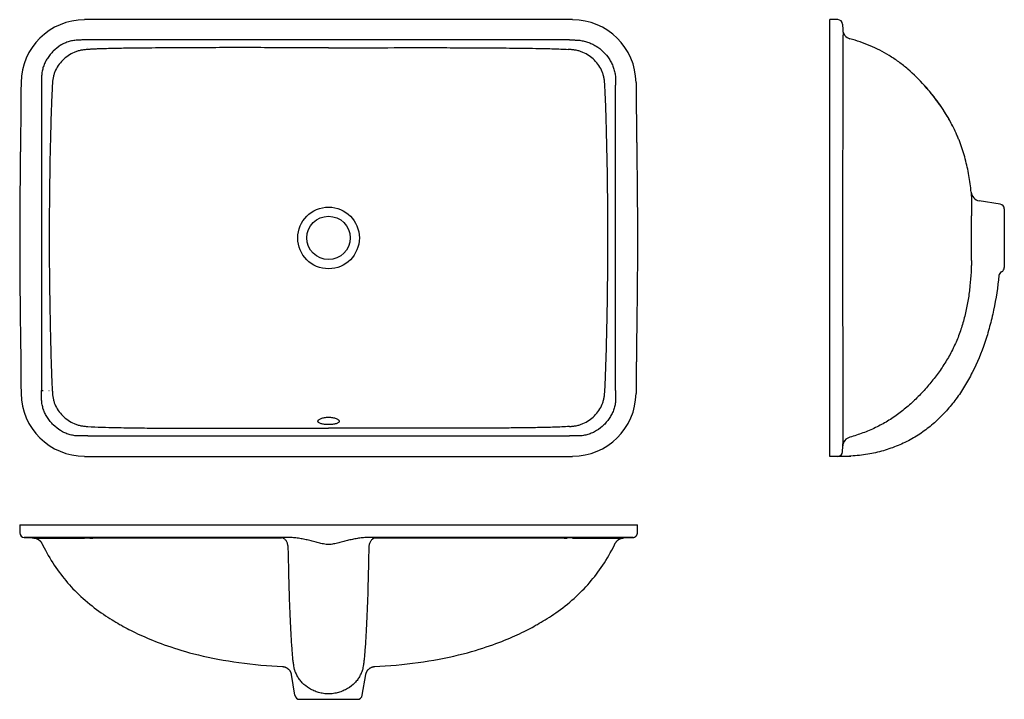
# Model space of a CAD drawing. Units: millimetres. Extents: x 437 to 1459, y -40 to 665.
import ezdxf

# ---------------------------------------------------------------- set-up
doc = ezdxf.new("R2010")
doc.units = ezdxf.units.MM
doc.header["$LTSCALE"] = 65.395
doc.layers.get('0').update_dxf_attribs({"linetype": 'CONTINUOUS'})
doc.layers.add('_SURFACE', color=7, linetype='CONTINUOUS')

msp = doc.modelspace()

# ---------------------------------------------------------------- linework, layer by layer
at = {"color": 7, "linetype": 'Continuous'}
for p, q in [((1011.1, 665), (504.5, 665)), ((1278.3, 211.7), (1278.3, 665)), ((1286.4, 665), (1278.3, 665)), ((1291.4, 660.2), (1291.9, 649)), ((1007.8, 643.9), (507.8, 643.9)), ((507.8, 635.8), (507.8, 635.6)), ((507.9, 634), (507.8, 634)), ((459.8, 596.9), (459.8, 279.9)), ((471, 596.9), (471, 595.6)), ((1055.8, 279.9), (1055.8, 596.9)), ((1377.1, 595.9), (1376.5, 596.6)), ((1377.8, 595.1), (1376.5, 596.6)), ((1377.8, 595.1), (1376.5, 596.6)), ((1377.1, 595.9), (1376.8, 596.2)), ((1379, 593.7), (1377.8, 595.1)), ((1380.3, 592.3), (1379, 593.7)), ((1381.5, 590.8), (1380.3, 592.3)), ((1382.8, 589.3), (1381.5, 590.8)), ((1384.1, 587.7), (1382.8, 589.3)), ((1385.4, 586.1), (1384.1, 587.7)), ((1386.7, 584.4), (1385.4, 586.1)), ((1388, 582.6), (1386.7, 584.4)), ((1389.4, 580.8), (1388, 582.6)), ((1390.8, 578.9), (1389.4, 580.8)), ((1392.2, 577), (1390.7, 579)), ((1393.6, 574.9), (1392.1, 577)), ((1395, 572.8), (1393.6, 574.9)), ((1396.5, 570.5), (1395, 572.8)), ((1398, 568.2), (1396.5, 570.5)), ((1399.4, 565.8), (1398, 568.2)), ((1400.9, 563.4), (1399.4, 565.8)), ((1402.3, 561), (1400.9, 563.4)), ((1403.6, 558.5), (1402.3, 561)), ((1404.9, 556), (1403.6, 558.5)), ((1406.2, 553.6), (1404.9, 556.1)), ((1406.5, 553), (1406.2, 553.6)), ((1459.3, 468.5), (1459.3, 407.8)), ((467.3, 279.9), (467.6, 279.9)), ((1044.6, 279.9), (1044.7, 281.2)), ((507.8, 232.9), (1007.8, 232.9)), ((1291.4, 216.5), (1291.9, 227.7)), ((504.5, 211.7), (1011.1, 211.7)), ((1297.8, 211.7), (1278.3, 211.7)), ((1297.8, 211.7), (1298, 211.7)), ((1298, 211.7), (1298.2, 211.8)), ((1298.2, 211.8), (1298.4, 211.8)), ((1298.4, 211.8), (1298.5, 211.8)), ((1298.8, 211.8), (1298.8, 211.8)), ((437.2, 140.5), (437.2, 132.4)), ((437.2, 140.5), (1078.5, 140.5)), ((1078.5, 132.4), (1078.5, 140.5)), ((441.9, 127.5), (451.7, 127)), ((716.1, 127.5), (441.9, 127.5)), ((443.3, 127.5), (456.9, 126.8)), ((451.7, 127), (456.7, 126.8)), ((451.7, 127), (451.8, 127)), ((451.8, 127), (452.2, 127)), ((452.2, 127), (452.7, 126.9)), ((452.7, 126.9), (453.3, 126.9)), ((453.3, 126.9), (453.9, 126.9)), ((453.9, 126.9), (454.8, 126.9)), ((456.4, 126.8), (456.7, 126.8)), ((456.7, 126.8), (456.9, 126.8)), ((1073.7, 127.5), (799.5, 127.5)), ((1072.3, 127.5), (1058.7, 126.8)), ((1058.7, 126.8), (1059.1, 126.8)), ((1059, 126.8), (1063.9, 127)), ((1059.1, 126.8), (1059.7, 126.8)), ((1059.7, 126.8), (1059.8, 126.8)), ((1059.8, 126.8), (1059.8, 126.8)), ((1059.8, 126.8), (1059.9, 126.8)), ((1059.9, 126.8), (1060, 126.8)), ((1060, 126.8), (1060.2, 126.8)), ((1060.2, 126.8), (1060.3, 126.8)), ((1060.3, 126.8), (1060.4, 126.9)), ((1060.4, 126.9), (1060.5, 126.9)), ((1060.5, 126.9), (1060.7, 126.9)), ((1060.7, 126.9), (1060.8, 126.9)), ((1060.8, 126.9), (1061.6, 126.9)), ((1061.6, 126.9), (1062.3, 126.9)), ((1062.3, 126.9), (1062.4, 126.9)), ((1062.4, 126.9), (1063, 126.9)), ((1063, 126.9), (1063.5, 127)), ((1063.5, 127), (1063.6, 127)), ((1063.6, 127), (1063.6, 127)), ((1063.6, 127), (1063.7, 127)), ((1063.7, 127), (1063.7, 127)), ((1063.7, 127), (1063.8, 127)), ((1063.8, 127), (1063.8, 127)), ((1063.8, 127), (1063.8, 127)), ((1063.8, 127), (1063.9, 127)), ((1063.9, 127), (1073.7, 127.5)), ((1063.9, 127), (1063.9, 127)), ((1063.9, 127), (1063.9, 127)), ((1063.9, 127), (1063.9, 127)), ((1063.9, 127), (1063.9, 127)), ((1063.9, 127), (1063.9, 127)), ((1063.9, 127), (1063.9, 127)), ((1063.9, 127), (1063.9, 127)), ((790.4, -16.2), (790.4, -16.2)), ((727.7, -40.5), (787.9, -40.5))]:
    msp.add_line(p, q, dxfattribs=at)
for points in [[(460.5, 279.9), (460.8, 279.9), (461.1, 279.9), (461.4, 279.9)], [(1298.5, 211.8), (1298.7, 211.8), (1298.8, 211.8)], [(1298.8, 211.8), (1299, 211.9), (1299.3, 211.9), (1299.6, 212), (1299.9, 212)], [(451.7, 127), (451.8, 127), (451.9, 127), (452, 126.9), (452.1, 126.9), (452.3, 126.9), (452.4, 126.9), (452.5, 126.9), (452.6, 126.9), (452.8, 126.9), (452.9, 126.8), (453, 126.8), (453.1, 126.8), (453.3, 126.8), (453.4, 126.7), (453.5, 126.7), (453.7, 126.7), (453.8, 126.6), (454, 126.6), (454.1, 126.5), (454.2, 126.5), (454.4, 126.5), (454.5, 126.4), (454.7, 126.4), (454.8, 126.3), (454.9, 126.2), (455.1, 126.2), (455.2, 126.1), (455.4, 126.1), (455.5, 126), (455.7, 125.9), (455.8, 125.9), (455.9, 125.8), (456.1, 125.7), (456.2, 125.6), (456.4, 125.5), (456.5, 125.4), (456.7, 125.3), (456.8, 125.2), (457, 125.1), (457.1, 125), (457.2, 124.9), (457.4, 124.8), (457.5, 124.7), (457.7, 124.6), (457.8, 124.5), (457.9, 124.4), (458.1, 124.2), (458.2, 124.1), (458.3, 124), (458.5, 123.8), (458.6, 123.7), (458.7, 123.5), (458.9, 123.4), (459, 123.2), (459.1, 123.1), (459.2, 122.9), (459.4, 122.7), (459.5, 122.6), (459.6, 122.4), (459.7, 122.2), (459.8, 122), (459.9, 121.8), (460, 121.7), (460.1, 121.5)], [(454.8, 126.9), (455.9, 126.8), (456.4, 126.8)], [(1054.6, 119.7), (1055.5, 121.5), (1055.6, 121.7), (1055.8, 122), (1055.9, 122.2), (1056, 122.4), (1056.2, 122.6), (1056.3, 122.8), (1056.5, 123), (1056.6, 123.2), (1056.8, 123.4), (1056.9, 123.6), (1057.1, 123.8), (1057.3, 124), (1057.4, 124.1), (1057.6, 124.3), (1057.8, 124.4), (1057.9, 124.6), (1058.1, 124.7), (1058.3, 124.9), (1058.4, 125), (1058.6, 125.1), (1058.8, 125.2), (1059, 125.4), (1059.1, 125.5), (1059.3, 125.6), (1059.5, 125.7), (1059.7, 125.8), (1059.9, 125.9), (1060, 126), (1060.2, 126), (1060.4, 126.1), (1060.6, 126.2), (1060.7, 126.3), (1060.9, 126.3), (1061.1, 126.4), (1061.3, 126.5), (1061.4, 126.5), (1061.6, 126.6), (1061.8, 126.6), (1061.9, 126.7), (1062.1, 126.7), (1062.3, 126.7), (1062.4, 126.8), (1062.6, 126.8), (1062.7, 126.8), (1062.9, 126.9), (1063, 126.9), (1063.2, 126.9), (1063.3, 126.9), (1063.5, 126.9), (1063.6, 126.9), (1063.8, 127), (1063.9, 127)], [(1063.8, 127), (1063.8, 127), (1063.8, 127)], [(1063.9, 127), (1063.9, 127), (1063.9, 127)], [(1073.7, 127.5), (1073.8, 127.5), (1074, 127.5), (1074.1, 127.5), (1074.3, 127.5), (1074.5, 127.6), (1074.7, 127.6), (1074.9, 127.7), (1075, 127.7), (1075.2, 127.8), (1075.4, 127.8), (1075.6, 127.9), (1075.7, 128), (1075.9, 128.1), (1076.1, 128.2), (1076.2, 128.3), (1076.4, 128.4), (1076.5, 128.5), (1076.7, 128.6), (1076.8, 128.7), (1076.9, 128.9), (1077.1, 129), (1077.2, 129.1), (1077.3, 129.3), (1077.4, 129.4), (1077.5, 129.6), (1077.7, 129.7), (1077.8, 129.9), (1077.8, 130.1), (1077.9, 130.2), (1078, 130.4), (1078.1, 130.6), (1078.2, 130.7), (1078.2, 130.9), (1078.3, 131.1), (1078.3, 131.3), (1078.4, 131.4), (1078.4, 131.6), (1078.4, 131.8), (1078.4, 132), (1078.5, 132.2), (1078.5, 132.4), (1078.5, 132.4)], [(460.1, 121.5), (461, 119.7), (462.4, 116.9), (463.8, 114.2), (465.3, 111.5), (466.8, 108.9), (468.3, 106.3), (469.9, 103.7), (471.5, 101.2), (473.1, 98.7), (474.7, 96.3), (476.4, 93.9), (478.1, 91.6), (479.8, 89.3), (481.5, 87), (483.3, 84.8), (485.1, 82.7), (486.9, 80.5), (488.7, 78.4), (490.6, 76.4), (492.5, 74.3), (494.5, 72.3), (496.5, 70.3), (498.6, 68.3), (500.7, 66.3), (502.9, 64.3), (505.2, 62.3), (507.5, 60.4), (509.9, 58.4), (512.3, 56.5), (514.6, 54.6), (517, 52.8), (519.4, 51.1), (521.8, 49.4), (524.1, 47.8), (526.4, 46.3), (528.6, 44.8), (530.8, 43.4), (533, 42.1), (535, 40.8), (537.1, 39.6), (539, 38.4), (540.9, 37.3), (542.8, 36.3), (544.7, 35.2), (546.7, 34.1), (548.6, 33.1), (550.6, 32), (552.8, 31), (554.9, 29.8), (557.2, 28.7), (559.6, 27.6), (562, 26.5), (564.5, 25.3), (567, 24.2), (569.7, 23.1), (572.4, 21.9), (575.2, 20.8), (578.1, 19.6), (581, 18.4), (584.1, 17.3), (587.3, 16.1), (590.7, 14.9), (594.1, 13.8), (597.7, 12.6), (601.5, 11.4), (605.4, 10.2), (609.4, 9.1), (613.6, 7.9), (618.1, 6.7), (622.8, 5.5), (627.7, 4.4), (632.7, 3.3), (637.8, 2.2), (643, 1.2), (648.4, 0.2), (653.8, -0.7), (659.3, -1.6), (664.8, -2.4), (670.5, -3.1), (676.2, -3.8), (681.9, -4.4), (687.6, -5), (693.3, -5.5), (698.9, -5.9), (704.5, -6.2)], [(805.7, -6.5), (811.2, -6.2), (816.7, -5.9), (822.4, -5.5), (828, -5), (833.7, -4.4), (839.4, -3.8), (845.1, -3.1), (850.8, -2.4), (856.3, -1.6), (861.8, -0.7), (867.2, 0.2), (872.6, 1.2), (877.8, 2.2), (883, 3.3), (888, 4.4), (892.8, 5.5), (897.5, 6.7), (902, 7.9), (906.2, 9.1), (910.3, 10.2), (914.2, 11.4), (917.9, 12.6), (921.5, 13.8), (924.9, 14.9), (928.3, 16.1), (931.5, 17.3), (934.6, 18.4), (937.6, 19.6), (940.5, 20.8), (943.2, 21.9), (946, 23.1), (948.6, 24.2), (951.1, 25.3), (953.6, 26.5), (956.1, 27.6), (958.4, 28.7), (960.7, 29.8), (962.9, 31), (965, 32), (967, 33.1), (969, 34.1), (970.9, 35.2), (972.8, 36.3), (974.7, 37.3), (976.6, 38.4), (978.6, 39.6), (980.6, 40.8), (982.7, 42.1), (984.8, 43.4), (987, 44.8), (989.2, 46.3), (991.5, 47.8), (993.8, 49.4), (996.2, 51.1), (998.6, 52.8), (1001, 54.6), (1003.4, 56.5), (1005.8, 58.4), (1008.1, 60.4), (1010.4, 62.3), (1012.7, 64.3), (1014.9, 66.3), (1017, 68.3), (1019.1, 70.3), (1021.1, 72.3), (1023.1, 74.3), (1025, 76.4), (1026.9, 78.4), (1028.7, 80.5), (1030.5, 82.7), (1032.3, 84.8), (1034.1, 87), (1035.8, 89.3), (1037.5, 91.6), (1039.2, 93.9), (1040.9, 96.3), (1042.5, 98.7), (1044.1, 101.2), (1045.7, 103.7), (1047.3, 106.3), (1048.8, 108.9), (1050.3, 111.5), (1051.8, 114.2), (1053.2, 116.9), (1054.6, 119.7)], [(704.5, -6.2), (709.9, -6.5), (710.2, -6.5), (710.5, -6.6), (710.8, -6.6), (711.1, -6.7), (711.4, -6.7), (711.7, -6.8), (712, -6.9), (712.3, -6.9), (712.6, -7), (712.9, -7.1), (713.2, -7.3), (713.5, -7.4), (713.7, -7.5), (714, -7.7), (714.3, -7.8), (714.5, -8), (714.8, -8.1), (715.1, -8.3), (715.3, -8.5), (715.6, -8.7), (715.8, -8.9), (716, -9.1), (716.3, -9.3), (716.5, -9.5), (716.7, -9.7), (716.9, -10), (717.1, -10.2), (717.3, -10.4), (717.5, -10.7), (717.6, -10.9), (717.8, -11.2), (718, -11.5), (718.1, -11.7), (718.3, -12), (718.4, -12.3), (718.5, -12.6), (718.6, -12.9), (718.7, -13.2), (718.8, -13.4), (718.9, -13.7), (719, -14), (719.1, -14.3), (719.1, -14.6), (719.2, -14.8)], [(796.4, -14.8), (796.5, -14.6), (796.5, -14.3), (796.6, -14), (796.7, -13.7), (796.8, -13.4), (796.9, -13.2), (797, -12.9), (797.1, -12.6), (797.2, -12.3), (797.4, -12), (797.5, -11.7), (797.7, -11.5), (797.8, -11.2), (798, -10.9), (798.2, -10.7), (798.3, -10.4), (798.5, -10.2), (798.7, -10), (798.9, -9.7), (799.2, -9.5), (799.4, -9.3), (799.6, -9.1), (799.8, -8.9), (800.1, -8.7), (800.3, -8.5), (800.6, -8.3), (800.8, -8.1), (801.1, -8), (801.3, -7.8), (801.6, -7.7), (801.9, -7.5), (802.2, -7.4), (802.5, -7.3), (802.7, -7.1), (803, -7), (803.3, -6.9), (803.6, -6.9), (803.9, -6.8), (804.2, -6.7), (804.5, -6.7), (804.8, -6.6), (805.1, -6.6), (805.4, -6.5), (805.7, -6.5)], [(722.9, -11.5), (723.2, -12.2), (723.6, -13.1), (724.1, -14), (724.5, -15), (725, -15.9), (725.2, -16.2)]]:
    msp.add_lwpolyline(points, dxfattribs=at)
for radius in [32, 22.5]:
    msp.add_circle((757.8, 438.4), radius, dxfattribs=at)
for centre, radius, start, end in [((504.5, 599), 65.9, 90, 179.3949), ((1011.1, 599), 65.9, 0.6051, 90), ((1286.4, 660), 5, 2.8624, 90), ((1301.6, 654.8), 10, 182.8624, 254.8354), ((1301.8, 650.2), 9.89, 182.8637, 186.6913), ((1301.8, 650.2), 9.89, 186.6911, 186.9024), ((984.4, 299.2), 335.7, 86.0049, 86.2478), ((1434.9, 486.9), 10, 185.3507, 260.4872), ((1454.3, 468.5), 5, 0, 80.4872), ((-8397.9, 437.7), 9823.2, 359.90039, 0.13741), ((1132.7, 421.2), 292.6, 358.7703, 359.8851), ((1458.6, 398.8), 5, 115.7439, 174.2162), ((1454.3, 407.8), 5, 295.7439, 0), ((504.5, 277.7), 65.9, 180.6055, 270), ((1011.1, 277.7), 65.9, 270, 359.3945), ((1301.6, 222), 10, 105.5612, 177.1375), ((1301.8, 226.5), 9.89, 173.0973, 173.3087), ((1301.8, 226.5), 9.89, 173.3084, 177.1363), ((1286.4, 216.7), 5, 270, 357.1376), ((1297.8, 216.7), 5, 270.0002, 280.8861), ((1300.6, 202), 10, 94.1826, 100.8828), ((1300.6, 202), 10, 93.1224, 94.1798), ((442.2, 132.4), 5, 180, 267.1376), ((456.2, 116.9), 9.92, 85.6571, 87.1351), ((456.2, 116.9), 9.93, 85.2978, 85.6573), ((519, -1716.3), 1843.2, 90.2813, 90.451), ((740.5, -543.3), 671.2, 92.079, 92.6936), ((773.7, -577.5), 705.4, 87.3213, 87.9061), ((993.9, -2130), 2257, 89.5646, 89.7032), ((1059.5, 116.9), 9.93, 94.3427, 94.7022), ((1059.5, 116.9), 9.92, 92.8649, 94.3429), ((727.7, -35.5), 5, 189.5128, 270), ((787.9, -35.5), 5, 270, 350.4872)]:
    msp.add_arc(centre, radius, start, end, dxfattribs=at)
for points, knots in [([(1292, 599.5), (1292, 602.6), (1292.1, 608.5), (1292.1, 617.1), (1292.1, 625.1), (1292.1, 632.2), (1292.1, 638.2), (1292, 643), (1292, 646.2), (1292, 648), (1291.9, 648.7), (1291.9, 649)], [0, 0, 0, 0, 0.184177, 0.360405, 0.522662, 0.666677, 0.789255, 0.88713, 0.957369, 0.981963, 1, 1, 1, 1]), ([(1339.7, 627.8), (1336.5, 629.8), (1330.1, 633.4), (1316.7, 639.6), (1306.1, 643.2), (1299, 645.1)], [0, 0, 0, 0, 0.250064, 0.500133, 1, 1, 1, 1]), ([(507.8, 643.9), (507, 643.9), (505.4, 643.9), (503, 643.9), (500.5, 643.9), (498.1, 643.8), (495.7, 643.7), (492.5, 643.3), (488.5, 642.4), (483.9, 640.7), (478.2, 637.7), (473.1, 633.6), (468.7, 628.8), (465.8, 624.9), (463.4, 620.7), (461.6, 616.1), (460.6, 612.2), (460.1, 609), (459.8, 605.8), (459.8, 602.5), (459.8, 599.3), (459.8, 597.7), (459.8, 596.9)], [0, 0, 0, 0, 0.031275, 0.062517, 0.093743, 0.124983, 0.156197, 0.187432, 0.249948, 0.31248, 0.375031, 0.500008, 0.562519, 0.625024, 0.687466, 0.749955, 0.812488, 0.843723, 0.874971, 0.937486, 0.968724, 1, 1, 1, 1]), ([(507.8, 634), (506.6, 633.9), (504.8, 633.8), (502.4, 633.5), (500.1, 633.1), (497.1, 632.3), (492.6, 630.7), (487.3, 627.7), (481.7, 623.1), (477, 617.5), (474.1, 612.1), (472.5, 607.6), (471.8, 604.6), (471.5, 602.3), (471.2, 599.9), (471.1, 598.1), (471, 596.9)], [0, 0, 0, 0, 0.062516, 0.093767, 0.125025, 0.187544, 0.250083, 0.374982, 0.499916, 0.624856, 0.749909, 0.812471, 0.875041, 0.906326, 0.937572, 1, 1, 1, 1]), ([(757.8, 635.9), (747.4, 635.9), (726.6, 635.9), (695.3, 635.9), (664.1, 636), (632.8, 635.9), (601.6, 635.8), (575.6, 635.6), (554.7, 635.4), (541.7, 635.2), (531.3, 635), (524.8, 634.8), (519.6, 634.6), (515.7, 634.5), (512.4, 634.3), (510.2, 634.2), (508.9, 634.1), (508.2, 634), (507.9, 634)], [0, 0, 0, 0, 0.125, 0.25, 0.375, 0.5, 0.625, 0.75, 0.8125, 0.875, 0.90625, 0.9375, 0.953125, 0.96875, 0.984375, 0.992188, 0.996094, 1, 1, 1, 1]), ([(757.8, 635.9), (776, 635.9), (812.4, 635.9), (857.9, 636), (894.3, 635.9), (917.1, 635.8), (935.3, 635.7), (948.9, 635.5), (962.6, 635.4), (971.7, 635.2), (976.2, 635.1)], [0, 0, 0, 0, 0.24996, 0.500006, 0.624993, 0.749988, 0.812582, 0.87497, 0.93748, 1, 1, 1, 1]), ([(976.2, 635.1), (981.3, 635.1), (991.3, 634.9), (1001.4, 634.4), (1006.4, 634.1)], [0, 0, 0, 0, 0.500556, 1, 1, 1, 1]), ([(1007.8, 643.9), (1008.6, 643.9), (1009.8, 643.9), (1011.4, 643.9), (1012.6, 643.9), (1013.8, 643.9), (1015.4, 643.8), (1017.4, 643.7), (1019.8, 643.4), (1022.1, 643), (1024.4, 642.4), (1027.5, 641.5), (1031.2, 640), (1036.9, 637), (1043.3, 632), (1048.3, 625.8), (1051.5, 620.2), (1053.4, 615.8), (1054.5, 611.9), (1055.2, 608.8), (1055.5, 606.8), (1055.6, 605.2), (1055.7, 604), (1055.8, 602.8), (1055.8, 601.6), (1055.8, 600.4), (1055.8, 598.9), (1055.8, 597.7), (1055.8, 596.9)], [0, 0, 0, 0, 0.031276, 0.046913, 0.062524, 0.078131, 0.093764, 0.125074, 0.156281, 0.187518, 0.218769, 0.25003, 0.312427, 0.375192, 0.500016, 0.62485, 0.687372, 0.749895, 0.812419, 0.843693, 0.874966, 0.890601, 0.906244, 0.921881, 0.937483, 0.953086, 0.968724, 1, 1, 1, 1]), ([(1044.6, 596.9), (1044.5, 598.1), (1044.4, 599.9), (1044.2, 602.3), (1043.8, 604.6), (1043.1, 607.6), (1041.5, 612.1), (1038.6, 617.5), (1033.9, 623.1), (1028.3, 627.7), (1023, 630.7), (1018.5, 632.3), (1015.6, 633.1), (1013.2, 633.5), (1010.8, 633.8), (1009, 633.9), (1007.8, 634)], [0, 0, 0, 0, 0.062428, 0.093674, 0.124959, 0.187529, 0.250091, 0.375144, 0.500084, 0.625018, 0.749917, 0.812456, 0.874975, 0.906233, 0.937484, 1, 1, 1, 1]), ([(1376.5, 596.6), (1371.1, 602.6), (1362.5, 611.2), (1349.8, 621.2), (1343.1, 625.7), (1339.7, 627.8)], [0, 0, 0, 0, 0.499887, 0.749949, 1, 1, 1, 1]), ([(438.6, 599.7), (438.6, 598.5), (438.5, 596.1), (438.5, 592.5), (438.5, 588.9), (438.5, 585.2), (438.4, 581.4), (438.4, 577.4), (438.4, 573.4), (438.3, 569.4), (438.3, 565.5), (438.2, 561.6), (438.2, 557.9), (438.2, 554.3), (438.1, 550.7), (438.1, 547.2), (438, 543.6), (438, 539.9), (437.9, 536), (437.9, 531.7), (437.8, 526.8), (437.8, 521.6), (437.7, 516.1), (437.6, 510.7), (437.6, 505.8), (437.5, 501.3), (437.5, 497.4), (437.5, 493.7), (437.4, 490.1), (437.4, 486.5), (437.4, 482.9), (437.3, 479.3), (437.3, 475.6), (437.3, 471.8), (437.2, 467.6), (437.2, 462.9), (437.2, 457.7), (437.2, 452), (437.2, 445.9), (437.2, 439.4), (437.2, 432.4), (437.2, 425), (437.2, 417.1), (437.2, 408.9), (437.3, 400.6), (437.4, 392.3), (437.4, 384.5), (437.5, 377.4), (437.6, 370.9), (437.6, 365.2), (437.7, 360.1), (437.8, 355.5), (437.8, 351.3), (437.8, 347.5), (437.9, 343.8), (437.9, 340.2), (438, 336.6), (438, 333.1), (438.1, 329.5), (438.1, 325.9), (438.2, 322.4), (438.2, 318.8), (438.2, 315.1), (438.3, 311.2), (438.3, 307.3), (438.4, 303.3), (438.4, 299.3), (438.4, 295.3), (438.5, 291.5), (438.5, 287.8), (438.5, 284.2), (438.5, 280.6), (438.6, 278.2), (438.6, 277)], [0, 0, 0, 0, 0.011222, 0.022171, 0.033196, 0.044621, 0.056591, 0.068942, 0.081489, 0.094042, 0.106422, 0.118442, 0.129935, 0.141036, 0.152167, 0.163345, 0.174322, 0.185439, 0.197376, 0.210793, 0.226003, 0.242521, 0.259735, 0.276749, 0.292416, 0.305974, 0.317941, 0.329089, 0.340136, 0.351306, 0.362475, 0.373602, 0.384762, 0.396417, 0.409173, 0.423609, 0.439836, 0.45747, 0.476214, 0.496225, 0.517745, 0.54077, 0.565113, 0.590619, 0.616832, 0.642689, 0.667105, 0.689212, 0.709006, 0.7267, 0.742498, 0.756607, 0.769346, 0.781141, 0.792428, 0.803566, 0.81467, 0.825784, 0.83692, 0.848045, 0.859066, 0.870122, 0.881609, 0.893623, 0.905988, 0.918519, 0.93103, 0.943351, 0.955298, 0.966721, 0.977767, 0.988749, 1, 1, 1, 1]), ([(471, 595.6), (470.6, 589.5), (470.1, 577.2), (469.7, 565), (469.5, 558.9)], [0, 0, 0, 0, 0.499712, 1, 1, 1, 1]), ([(1044.7, 281.2), (1045, 287.8), (1045.6, 300.9), (1046.2, 320.6), (1046.7, 340.4), (1047.1, 360.1), (1047.4, 379.8), (1047.7, 406.1), (1047.9, 439), (1047.7, 471.9), (1047.4, 498.2), (1047.1, 518), (1046.6, 537.7), (1046.2, 557.4), (1045.5, 577.1), (1045, 590.3), (1044.6, 596.9)], [0, 0, 0, 0, 0.062485, 0.125, 0.187502, 0.249995, 0.312498, 0.375004, 0.499999, 0.624949, 0.687527, 0.750012, 0.812512, 0.87501, 0.937535, 1, 1, 1, 1]), ([(1077, 599.7), (1077, 598.5), (1077.1, 596.1), (1077.1, 592.5), (1077.1, 588.9), (1077.2, 585.2), (1077.2, 581.4), (1077.2, 577.4), (1077.3, 573.4), (1077.3, 569.4), (1077.3, 565.5), (1077.4, 561.6), (1077.4, 557.9), (1077.5, 554.3), (1077.5, 550.7), (1077.5, 547.2), (1077.6, 543.6), (1077.6, 539.9), (1077.7, 536), (1077.7, 531.7), (1077.8, 526.8), (1077.9, 521.6), (1077.9, 516.1), (1078, 510.7), (1078, 505.8), (1078.1, 501.3), (1078.1, 497.4), (1078.2, 493.7), (1078.2, 490.1), (1078.2, 486.5), (1078.3, 482.9), (1078.3, 479.3), (1078.3, 475.6), (1078.3, 471.8), (1078.4, 467.6), (1078.4, 462.9), (1078.4, 457.7), (1078.4, 452), (1078.5, 445.9), (1078.5, 439.4), (1078.5, 432.4), (1078.4, 425), (1078.4, 417.1), (1078.4, 408.9), (1078.3, 400.6), (1078.3, 392.3), (1078.2, 384.5), (1078.1, 377.4), (1078, 370.9), (1078, 365.2), (1077.9, 360.1), (1077.9, 355.5), (1077.8, 351.3), (1077.8, 347.5), (1077.7, 343.8), (1077.7, 340.2), (1077.6, 336.6), (1077.6, 333.1), (1077.5, 329.5), (1077.5, 325.9), (1077.5, 322.4), (1077.4, 318.8), (1077.4, 315.1), (1077.3, 311.2), (1077.3, 307.3), (1077.3, 303.3), (1077.2, 299.3), (1077.2, 295.3), (1077.2, 291.5), (1077.1, 287.8), (1077.1, 284.2), (1077.1, 280.6), (1077, 278.2), (1077, 277)], [0, 0, 0, 0, 0.011222, 0.022171, 0.033196, 0.044621, 0.056591, 0.068942, 0.081489, 0.094042, 0.106422, 0.118442, 0.129935, 0.141036, 0.152167, 0.163345, 0.174322, 0.185439, 0.197376, 0.210793, 0.226003, 0.242521, 0.259735, 0.276749, 0.292416, 0.305974, 0.317941, 0.329089, 0.340136, 0.351306, 0.362475, 0.373602, 0.384762, 0.396417, 0.409173, 0.423609, 0.439836, 0.45747, 0.476214, 0.496225, 0.517745, 0.54077, 0.565113, 0.590619, 0.616832, 0.642689, 0.667105, 0.689212, 0.709006, 0.7267, 0.742498, 0.756607, 0.769346, 0.781141, 0.792428, 0.803566, 0.81467, 0.825784, 0.83692, 0.848045, 0.859066, 0.870122, 0.881609, 0.893623, 0.905988, 0.918519, 0.93103, 0.943351, 0.955298, 0.966721, 0.977767, 0.988749, 1, 1, 1, 1]), ([(1292, 279.9), (1292, 293.1), (1291.9, 319.5), (1291.8, 372.3), (1291.8, 438.4), (1291.8, 504.4), (1291.9, 557.2), (1292, 583.6), (1292, 596.8)], [0, 0, 0, 0, 0.124829, 0.249842, 0.5, 0.750159, 0.875171, 1, 1, 1, 1]), ([(1406.5, 553), (1404.5, 556.9), (1399.3, 566.5), (1391.5, 578.2), (1383.5, 588.5), (1379.3, 593.5), (1377.1, 595.9)], [0, 0, 0, 0, 0.250009, 0.624943, 0.812471, 1, 1, 1, 1]), ([(469.5, 558.9), (469.3, 549.9), (468.8, 532), (468.3, 505), (468, 478.1), (467.7, 442.2), (467.9, 406.3), (468.4, 370.4), (468.7, 352.5), (468.9, 343.5)], [0, 0, 0, 0, 0.12496, 0.24994, 0.375083, 0.500035, 0.749992, 0.874995, 1, 1, 1, 1]), ([(1424.9, 486), (1424.4, 491.8), (1423.2, 500.5), (1420.9, 511.9), (1418.8, 520.4), (1416.4, 528.8), (1414, 535.7), (1411.9, 541.1), (1409.6, 546.5), (1407.8, 550.4), (1406.5, 553)], [0, 0, 0, 0, 0.249959, 0.374967, 0.499974, 0.62498, 0.749984, 0.812491, 0.874996, 1, 1, 1, 1]), ([(1424.9, 486), (1424.9, 486), (1424.9, 486), (1424.9, 486), (1424.9, 485.9), (1424.9, 485.9), (1424.9, 485.9), (1425, 485.8), (1425, 485.7), (1425, 485.5), (1425, 485.3), (1425, 485.1), (1425, 484.8), (1425, 484.5), (1425, 484.1), (1425, 483.4), (1425, 482.5), (1425.1, 481.5), (1425.1, 480.3), (1425.1, 479), (1425.1, 477.6), (1425.2, 475.4), (1425.2, 472.5), (1425.2, 470.1), (1425.2, 468.8)], [0, 0, 0, 0, 0.000257, 0.001026, 0.002309, 0.004106, 0.006415, 0.009237, 0.016419, 0.025648, 0.03692, 0.050229, 0.065569, 0.08293, 0.102304, 0.147045, 0.199683, 0.260091, 0.32812, 0.403597, 0.486326, 0.576085, 0.775675, 1, 1, 1, 1]), ([(1425.2, 468.8), (1425.2, 467.6), (1425.3, 465.7), (1425.3, 463.2), (1425.3, 461.9), (1425.3, 461.2)], [0, 0, 0, 0, 0.483233, 0.737732, 1, 1, 1, 1]), ([(1425.2, 412.9), (1425.1, 411.6), (1425.1, 409.1), (1424.9, 405.8), (1424.8, 403.7), (1424.8, 402.8)], [0, 0, 0, 0, 0.375013, 0.75001, 1, 1, 1, 1]), ([(1425.2, 414.9), (1425.2, 414.7), (1425.2, 414.1), (1425.2, 413.4), (1425.2, 412.9)], [0, 0, 0, 0, 0.249469, 1, 1, 1, 1]), ([(1424.8, 402.8), (1424.5, 398.1), (1423.8, 388.7), (1421.9, 374.6), (1419.2, 360.6), (1415.5, 346.9), (1410.8, 333.5), (1404.8, 320.6), (1397.7, 308.3), (1389.7, 296.5), (1380.8, 285.4), (1371.3, 274.8), (1361, 265), (1351.8, 257.5), (1344.1, 252), (1338.1, 248.2), (1331.9, 244.7), (1323.5, 240.4), (1312.5, 235.8), (1303.5, 232.9), (1299, 231.6)], [0, 0, 0, 0, 0.062505, 0.124999, 0.187485, 0.249962, 0.31243, 0.3749, 0.437381, 0.499872, 0.562374, 0.624882, 0.687392, 0.749903, 0.781167, 0.812432, 0.843698, 0.874964, 0.937482, 1, 1, 1, 1]), ([(1453.7, 399.3), (1452.5, 387.3), (1449.8, 369.5), (1444.3, 346.4), (1437.6, 324.5), (1429, 303.7), (1418.3, 284.4), (1409.4, 271.1), (1399.4, 258.8), (1388.4, 247.7), (1376.4, 237.9), (1363.3, 229.5), (1349, 222.6), (1333.7, 217.2), (1317.3, 213.5), (1305.9, 212.3), (1300.1, 212)], [0, 0, 0, 0, 0.136212, 0.202792, 0.268163, 0.394926, 0.456394, 0.516673, 0.575951, 0.634515, 0.692758, 0.751183, 0.810394, 0.871087, 0.934022, 1, 1, 1, 1]), ([(468.9, 343.5), (469, 338.2), (469.3, 327.6), (469.7, 311.7), (470.2, 295.7), (470.7, 285.1), (471, 279.9)], [0, 0, 0, 0, 0.250078, 0.500004, 0.750283, 1, 1, 1, 1]), ([(507.8, 232.9), (506.2, 232.9), (503.8, 232.9), (500.5, 232.9), (498.1, 232.9), (495.7, 233), (492.5, 233.4), (488.5, 234.3), (483.9, 236), (478.2, 239.1), (473.1, 243.1), (468.7, 247.9), (465.8, 251.8), (463.4, 256.1), (461.6, 260.6), (460.4, 265.3), (459.8, 270.1), (459.8, 274.2), (459.8, 277.4), (459.8, 279), (459.8, 279.9)], [0, 0, 0, 0, 0.062537, 0.093791, 0.125046, 0.156295, 0.187534, 0.249966, 0.31258, 0.374977, 0.499773, 0.562308, 0.624986, 0.687528, 0.75006, 0.812573, 0.875071, 0.937495, 0.968726, 1, 1, 1, 1]), ([(471, 279.9), (471.1, 278.7), (471.2, 276.8), (471.5, 274.5), (471.8, 272.1), (472.5, 269.1), (474.1, 264.6), (477, 259.2), (481.7, 253.6), (487.3, 249), (492.6, 246), (497.1, 244.4), (500.1, 243.6), (502.4, 243.2), (504.8, 242.9), (506.6, 242.8), (507.8, 242.7)], [0, 0, 0, 0, 0.062428, 0.093674, 0.124959, 0.187529, 0.250091, 0.375144, 0.500084, 0.625018, 0.749917, 0.812456, 0.874975, 0.906233, 0.937484, 1, 1, 1, 1]), ([(1055.8, 279.9), (1055.8, 279), (1055.8, 277.4), (1055.8, 275), (1055.8, 272.6), (1055.7, 269.3), (1055.3, 265.3), (1054.1, 260.6), (1052.2, 256.1), (1049.8, 251.8), (1046.9, 247.9), (1042.6, 243.1), (1037.4, 239.1), (1031.7, 236), (1027.1, 234.3), (1023.2, 233.4), (1019.9, 233), (1016.7, 232.8), (1012.6, 232.9), (1009.4, 232.9), (1007.8, 232.9)], [0, 0, 0, 0, 0.031274, 0.062502, 0.093776, 0.124971, 0.187444, 0.249953, 0.312483, 0.375028, 0.43767, 0.500223, 0.625037, 0.687456, 0.749979, 0.812473, 0.843704, 0.874962, 0.937452, 1, 1, 1, 1]), ([(1007.8, 242.7), (1009, 242.8), (1010.8, 242.9), (1013.2, 243.2), (1015.6, 243.6), (1018.5, 244.4), (1023, 246), (1028.3, 249), (1033.9, 253.6), (1038.6, 259.2), (1041.5, 264.6), (1043.1, 269.1), (1043.8, 272.1), (1044.2, 274.5), (1044.4, 276.8), (1044.5, 278.7), (1044.6, 279.9)], [0, 0, 0, 0, 0.062516, 0.093767, 0.125025, 0.187544, 0.250083, 0.374982, 0.499916, 0.624856, 0.749909, 0.812471, 0.875041, 0.906326, 0.937572, 1, 1, 1, 1]), ([(1291.9, 227.7), (1291.9, 228), (1292, 228.7), (1292, 230.6), (1292, 233.7), (1292.1, 238.5), (1292.1, 244.5), (1292.1, 251.6), (1292.1, 259.6), (1292.1, 268.2), (1292, 274.1), (1292, 277.2)], [0, 0, 0, 0, 0.018037, 0.042629, 0.112868, 0.210743, 0.333323, 0.477338, 0.639594, 0.815822, 1, 1, 1, 1]), ([(746.8, 248.1), (746.8, 248.2), (746.8, 248.5), (747, 248.9), (747.3, 249.3), (747.8, 249.8), (748.7, 250.5), (750.1, 251.1), (751.8, 251.6), (753.6, 252.1), (755.7, 252.3), (757.1, 252.4), (757.8, 252.4)], [0, 0, 0, 0, 0.031174, 0.064799, 0.102297, 0.144564, 0.244817, 0.366248, 0.506616, 0.662201, 0.828385, 1, 1, 1, 1]), ([(757.8, 244.6), (757.1, 244.6), (755.7, 244.6), (753.6, 244.8), (751.8, 245.1), (750.1, 245.5), (748.7, 246), (747.8, 246.5), (747.3, 247), (747, 247.3), (746.8, 247.7), (746.8, 248), (746.8, 248.1)], [0, 0, 0, 0, 0.17551, 0.344833, 0.502171, 0.642518, 0.762127, 0.859233, 0.899812, 0.935878, 0.968683, 1, 1, 1, 1]), ([(757.8, 252.4), (758.5, 252.4), (759.9, 252.3), (762, 252.1), (763.9, 251.6), (765.5, 251.1), (766.9, 250.5), (767.8, 249.8), (768.3, 249.3), (768.6, 248.9), (768.8, 248.5), (768.8, 248.2), (768.8, 248.1)], [0, 0, 0, 0, 0.171615, 0.337799, 0.493384, 0.633752, 0.755183, 0.855436, 0.897703, 0.935201, 0.968826, 1, 1, 1, 1]), ([(768.8, 248.1), (768.8, 248), (768.8, 247.7), (768.6, 247.3), (768.3, 247), (767.8, 246.5), (766.9, 246), (765.5, 245.5), (763.9, 245.1), (762, 244.8), (759.9, 244.6), (758.5, 244.6), (757.8, 244.6)], [0, 0, 0, 0, 0.031317, 0.064122, 0.100188, 0.140767, 0.237873, 0.357482, 0.497829, 0.655167, 0.82449, 1, 1, 1, 1]), ([(537.1, 241.6), (540.7, 241.5), (547.9, 241.4), (562.2, 241.2), (580.2, 241), (601.7, 240.9), (616.1, 240.8), (623.2, 240.8)], [0, 0, 0, 0, 0.124996, 0.249998, 0.500011, 0.75001, 1, 1, 1, 1]), ([(623.2, 240.8), (634.5, 240.8), (651.3, 240.8), (673.7, 240.8), (696.1, 240.8), (724.2, 240.8), (746.6, 240.9), (757.8, 240.9)], [0, 0, 0, 0, 0.25, 0.375, 0.5, 0.75, 1, 1, 1, 1]), ([(1007.8, 242.7), (1002.6, 242.3), (992.2, 241.9), (976.6, 241.5), (960.9, 241.3), (945.3, 241.1), (929.7, 241), (908.9, 240.9), (882.8, 240.8), (851.6, 240.8), (820.3, 240.8), (789.1, 240.8), (768.2, 240.9), (757.8, 240.9)], [0, 0, 0, 0, 0.062393, 0.12497, 0.187481, 0.249981, 0.312438, 0.374974, 0.499985, 0.624998, 0.750007, 0.875016, 1, 1, 1, 1]), ([(456.9, 126.8), (457.1, 126.8), (457.7, 126.8), (458.6, 126.7), (460, 126.7), (462.5, 126.7), (466.6, 126.7), (472.4, 126.7), (479.4, 126.7), (487.2, 126.8), (495.7, 126.8), (501.5, 126.9), (504.5, 126.9)], [0, 0, 0, 0, 0.013174, 0.033461, 0.061688, 0.098139, 0.194563, 0.318454, 0.465167, 0.630704, 0.810767, 1, 1, 1, 1]), ([(510, 126.9), (518.3, 127), (534.8, 127), (559.7, 127.1), (584.5, 127.1), (617.7, 127.1), (659.2, 127.1), (692.3, 127.2), (708.9, 127.2)], [0, 0, 0, 0, 0.124709, 0.249688, 0.374713, 0.499758, 0.749874, 1, 1, 1, 1]), ([(715.6, 119.1), (715.5, 120.1), (714.9, 122.2), (713.6, 124.4), (712.3, 125.8), (711.2, 126.5), (710.1, 127), (709.3, 127.1), (708.9, 127.2)], [0, 0, 0, 0, 0.288304, 0.553445, 0.675015, 0.789016, 0.896622, 1, 1, 1, 1]), ([(757.8, 120.1), (756.9, 120.1), (755.2, 120.2), (752.5, 120.7), (749.9, 121.3), (746.5, 122.2), (742.2, 123.3), (737, 124.6), (731.9, 125.8), (726.6, 126.7), (721.4, 127.3), (717.9, 127.5), (716.1, 127.5)], [0, 0, 0, 0, 0.062928, 0.125864, 0.188773, 0.251634, 0.37716, 0.502372, 0.62724, 0.751771, 0.876003, 1, 1, 1, 1]), ([(799.5, 127.5), (797.7, 127.5), (794.2, 127.3), (789, 126.7), (783.8, 125.8), (778.6, 124.6), (773.5, 123.3), (769.2, 122.2), (765.7, 121.3), (763.1, 120.7), (760.5, 120.2), (758.7, 120.1), (757.8, 120.1)], [0, 0, 0, 0, 0.123998, 0.248231, 0.372763, 0.49763, 0.622841, 0.748366, 0.811227, 0.874136, 0.937072, 1, 1, 1, 1]), ([(800, 119.1), (800.2, 120.1), (800.7, 122.2), (802, 124.4), (803.3, 125.8), (804.4, 126.5), (805.5, 127), (806.3, 127.1), (806.7, 127.2)], [0, 0, 0, 0, 0.288304, 0.553445, 0.675015, 0.789016, 0.896622, 1, 1, 1, 1]), ([(806.7, 127.2), (823.3, 127.2), (856.5, 127.1), (897.9, 127.1), (931.1, 127.1), (956, 127.1), (980.8, 127), (997.4, 127), (1005.6, 126.9)], [0, 0, 0, 0, 0.250126, 0.500242, 0.625287, 0.750312, 0.875291, 1, 1, 1, 1]), ([(1011.1, 126.9), (1014.1, 126.9), (1020, 126.8), (1028.4, 126.8), (1036.3, 126.7), (1043.2, 126.7), (1049, 126.7), (1053.1, 126.7), (1055.6, 126.7), (1057, 126.7), (1058, 126.8), (1058.5, 126.8), (1058.7, 126.8)], [0, 0, 0, 0, 0.189233, 0.369296, 0.534834, 0.68155, 0.805439, 0.901861, 0.938312, 0.966539, 0.986826, 1, 1, 1, 1]), ([(715.6, 119.1), (715.7, 114.5), (715.9, 105.5), (716.2, 92.3), (716.5, 79.6), (716.9, 64), (717.5, 49.5), (718.1, 35.9), (718.6, 26.9), (719.1, 18.7), (719.6, 11.4), (720.1, 5.2), (720.6, 0), (721.2, -4.2), (721.7, -7), (722, -8.8), (722.3, -9.9), (722.6, -10.8), (722.8, -11.3), (722.9, -11.6)], [0, 0, 0, 0, 0.104516, 0.205935, 0.303192, 0.395195, 0.561846, 0.63654, 0.705655, 0.768657, 0.824703, 0.8729, 0.912537, 0.944123, 0.968664, 0.978603, 0.987086, 0.994178, 1, 1, 1, 1]), ([(792.7, -11.6), (792.8, -11.3), (793, -10.8), (793.3, -9.9), (793.6, -8.8), (794, -7), (794.4, -4.2), (795, 0), (795.5, 5.2), (796, 11.4), (796.6, 18.7), (797, 26.9), (797.5, 35.9), (798.1, 49.5), (798.7, 64), (799.1, 79.6), (799.4, 92.3), (799.7, 105.5), (799.9, 114.5), (800, 119.1)], [0, 0, 0, 0, 0.005822, 0.012914, 0.021397, 0.031336, 0.055877, 0.087463, 0.1271, 0.175296, 0.231343, 0.294344, 0.36346, 0.438154, 0.604804, 0.696807, 0.794064, 0.895483, 1, 1, 1, 1]), ([(757.8, -34.9), (756.1, -34.9), (752.6, -34.6), (747.5, -33.5), (742.6, -31.8), (736.7, -28.8), (731.5, -24.7), (727.5, -20), (725.9, -17.5), (725.2, -16.2)], [0, 0, 0, 0, 0.132194, 0.264327, 0.395938, 0.525785, 0.772675, 0.888239, 1, 1, 1, 1]), ([(790.4, -16.2), (789.7, -17.5), (788.1, -20), (784, -24.8), (778.9, -28.8), (773, -31.8), (768.1, -33.5), (763, -34.6), (759.5, -34.9), (757.8, -34.9)], [0, 0, 0, 0, 0.11241, 0.228088, 0.474528, 0.60413, 0.735632, 0.867769, 1, 1, 1, 1])]:
    msp.add_open_spline(points, degree=3, knots=knots, dxfattribs=at)
for points in [[(1292, 596.8), (1292, 597.7), (1292, 598.6), (1292, 599.5)], [(1292, 277.2), (1292, 278.1), (1292, 279), (1292, 279.9)], [(507.8, 242.7), (517.6, 242), (527.3, 241.8), (537.1, 241.6)]]:
    msp.add_open_spline(points, degree=3, dxfattribs=at)
at = {"layer": '_SURFACE', "color": 7, "linetype": 'Continuous'}
for p, q in [((1455.1, 473.4), (1433.3, 477.1)), ((722.8, -36.3), (719.2, -14.8)), ((792.8, -36.3), (796.4, -14.8))]:
    msp.add_line(p, q, dxfattribs=at)
msp.add_lwpolyline([(790.4, -16.2), (790.6, -15.9), (791.1, -15), (791.5, -14.1), (792, -13.1), (792.4, -12.2), (792.7, -11.6)], dxfattribs=at)

doc.saveas('drawing.dxf')
